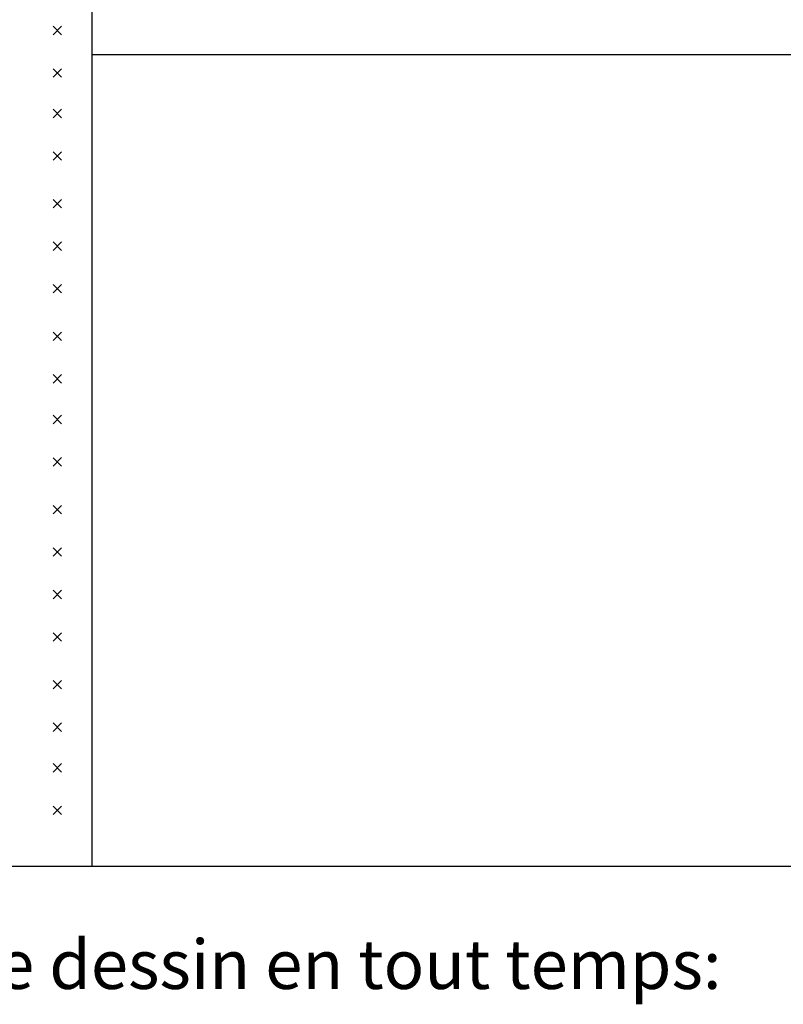
# Model space of a CAD drawing. Units: millimetres. Extents: x -25036 to 2553, y 1239 to 11019.
# Drawn here: x -23668 to -22736, y 8478 to 9679 of the extents above; entities that cross this region are included whole.
import ezdxf

# ---------------------------------------------------------------- set-up
doc = ezdxf.new("R2010")
doc.units = ezdxf.units.MM
doc.layers.add('CONSTRUCTION', color=7, linetype='Continuous')
doc.styles.add('ARCHI', font='archi.shx')

msp = doc.modelspace()

# ---------------------------------------------------------------- linework, layer by layer
for p, q in [((-23579.90728, 10780.75949), (-23579.90728, 8646.33593)), ((-23579.90728, 9636.1627), (-20772.2003, 9636.1627))]:
    msp.add_line(p, q)
msp.add_lwpolyline([(-25036.2494, 10780.75949), (-25036.2494, 8646.33593), (-20772.2003, 8646.33593), (-20772.2003, 10780.75949)], close=True)
for points in [[(-23627.38682, 9670.72739), (-23617.09902, 9660.44737)], [(-23617.1029, 9670.73128), (-23627.38293, 9660.44348)], [(-23627.38682, 9618.98229), (-23617.09902, 9608.70226)], [(-23617.1029, 9618.98617), (-23627.38293, 9608.69838)], [(-23627.38682, 9569.43061), (-23617.09902, 9559.15058)], [(-23617.1029, 9569.43449), (-23627.38293, 9559.1467)], [(-23627.38682, 9517.6855), (-23617.09902, 9507.40548)], [(-23617.1029, 9517.68939), (-23627.38293, 9507.40159)], [(-23627.38682, 9459.36009), (-23617.09902, 9449.08006)], [(-23617.1029, 9459.36397), (-23627.38293, 9449.07617)], [(-23627.38682, 9407.61498), (-23617.09902, 9397.33496)], [(-23627.38682, 9407.61498), (-23617.09902, 9397.33496)], [(-23617.1029, 9407.61887), (-23627.38293, 9397.33107)], [(-23617.1029, 9407.61887), (-23627.38293, 9397.33107)], [(-23627.38682, 9355.86987), (-23617.09902, 9345.58985)], [(-23617.1029, 9355.87376), (-23627.38293, 9345.58596)], [(-23627.38682, 9297.54446), (-23617.09902, 9287.26443)], [(-23617.1029, 9297.54835), (-23627.38293, 9287.26055)], [(-23627.38682, 9245.79935), (-23617.09902, 9235.51933)], [(-23617.1029, 9245.80324), (-23627.38293, 9235.51544)], [(-23627.38682, 9196.24767), (-23617.09902, 9185.96765)], [(-23617.1029, 9196.25156), (-23627.38293, 9185.96376)], [(-23627.38682, 9144.50257), (-23617.09902, 9134.22254)], [(-23617.1029, 9144.50645), (-23627.38293, 9134.21866)], [(-23627.38682, 9086.17715), (-23617.09902, 9075.89713)], [(-23617.1029, 9086.18104), (-23627.38293, 9075.89324)], [(-23627.38682, 9034.43205), (-23617.09902, 9024.15202)], [(-23617.1029, 9034.43593), (-23627.38293, 9024.14813)], [(-23627.38682, 8982.68694), (-23617.09902, 8972.40692)], [(-23627.38682, 8982.68694), (-23617.09902, 8972.40692)], [(-23617.1029, 8982.69083), (-23627.38293, 8972.40303)], [(-23617.1029, 8982.69083), (-23627.38293, 8972.40303)], [(-23627.38682, 8930.94183), (-23617.09902, 8920.66181)], [(-23617.1029, 8930.94572), (-23627.38293, 8920.65792)], [(-23627.38682, 8872.61642), (-23617.09902, 8862.3364)], [(-23617.1029, 8872.62031), (-23627.38293, 8862.33251)], [(-23627.38682, 8820.87131), (-23617.09902, 8810.59129)], [(-23617.1029, 8820.8752), (-23627.38293, 8810.5874)], [(-23627.38682, 8771.31963), (-23617.09902, 8761.03961)], [(-23617.1029, 8771.32352), (-23627.38293, 8761.03572)], [(-23627.38682, 8719.57453), (-23617.09902, 8709.2945)], [(-23617.1029, 8719.57841), (-23627.38293, 8709.29062)]]:
    msp.add_lwpolyline(points)

# ---------------------------------------------------------------- texts
at = {"layer": 'CONSTRUCTION', "color": 6, "insert": (-24654.86404, 8556.43662), "char_height": 60, "width": 1988.2666667, "attachment_point": 1, "style": 'ARCHI'}
msp.add_mtext('{\\fArial|b0|i0|c0|p34;S.V.P. à inscrire dans votre dessin en tout temps:}', dxfattribs=at)

doc.saveas('drawing.dxf')
